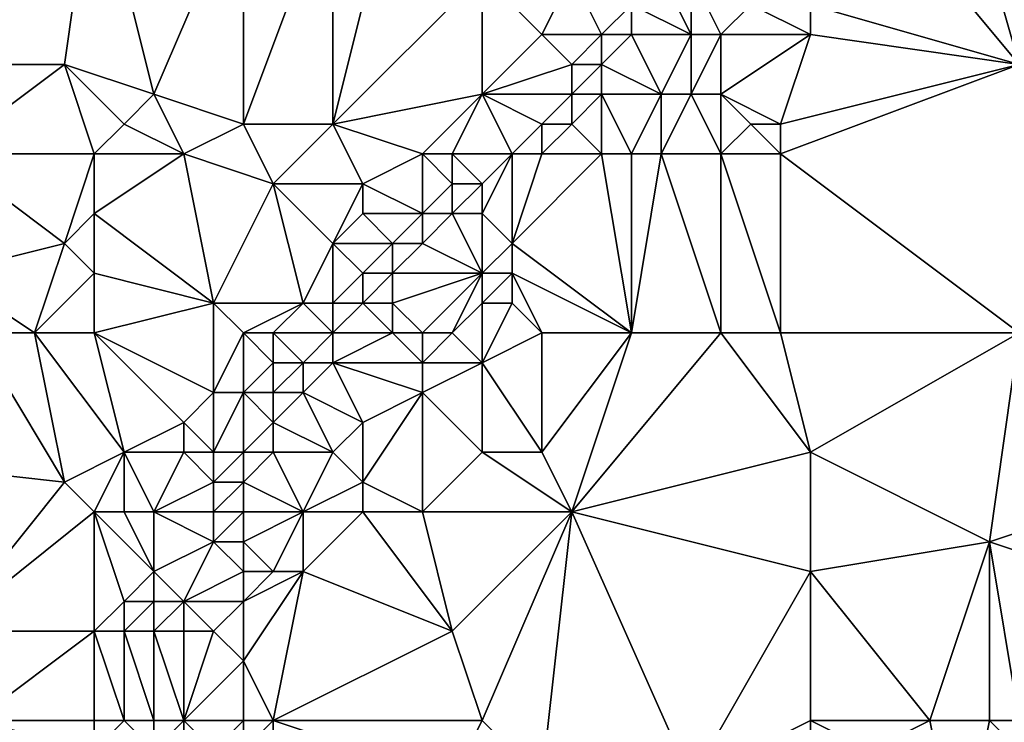
# Model space of a CAD drawing. Units: metres. Extents: x 73750 to 74375, y 343500 to 344000.
# Drawn here: x 74138 to 74172, y 343778 to 343802 of the extents above; entities that cross this region are included whole.
import ezdxf

# ---------------------------------------------------------------- set-up
doc = ezdxf.new("R2010")
doc.units = ezdxf.units.M
doc.layers.add('Terrain', color=15, linetype='Continuous')

msp = doc.modelspace()

# ---------------------------------------------------------------- linework, layer by layer
at = {"layer": 'Terrain'}
for points in [[(74134, 343800, 321.59), (74141, 343807, 322.38), (74130, 343807, 321.64), (74134, 343800, 321.59)], [(74140, 343800, 322.17), (74141, 343807, 322.38), (74134, 343800, 321.59), (74140, 343800, 322.17)], [(74140, 343800, 322.17), (74143, 343799, 322.23), (74141, 343807, 322.38), (74140, 343800, 322.17)], [(74143, 343799, 322.23), (74146, 343806, 322.8), (74141, 343807, 322.38), (74143, 343799, 322.23)], [(74172, 343800, 324.14), (74170, 343807, 324.59), (74167, 343806, 324.65), (74172, 343800, 324.14)], [(74172, 343800, 324.14), (74175, 343807, 324.75), (74170, 343807, 324.59), (74172, 343800, 324.14)], [(74146, 343798, 322.53), (74146, 343806, 322.8), (74143, 343799, 322.23), (74146, 343798, 322.53)], [(74149, 343798, 322.53), (74149, 343806, 322.9), (74146, 343798, 322.53), (74149, 343798, 322.53)], [(74146, 343798, 322.53), (74149, 343806, 322.9), (74146, 343806, 322.8), (74146, 343798, 322.53)], [(74149, 343798, 322.53), (74151, 343806, 323.18), (74149, 343806, 322.9), (74149, 343798, 322.53)], [(74154, 343803, 323.04), (74151, 343806, 323.18), (74149, 343798, 322.53), (74154, 343803, 323.04)], [(74172, 343800, 324.14), (74167, 343806, 324.65), (74165, 343802, 324.12), (74172, 343800, 324.14)], [(74154, 343799, 323.06), (74154, 343803, 323.04), (74149, 343798, 322.53), (74154, 343799, 323.06)], [(74154, 343799, 323.06), (74156, 343801, 323.15), (74154, 343803, 323.04), (74154, 343799, 323.06)], [(74156, 343801, 323.15), (74157, 343803, 323.33), (74154, 343803, 323.04), (74156, 343801, 323.15)], [(74158, 343801, 323.03), (74157, 343803, 323.33), (74156, 343801, 323.15), (74158, 343801, 323.03)], [(74158, 343801, 323.03), (74159, 343802, 323.16), (74157, 343803, 323.33), (74158, 343801, 323.03)], [(74161, 343801, 323.91), (74160, 343803, 323.19), (74159, 343802, 323.16), (74161, 343801, 323.91)], [(74161, 343801, 323.91), (74161, 343803, 323.5), (74160, 343803, 323.19), (74161, 343801, 323.91)], [(74162, 343801, 323.98), (74163, 343802, 324.2), (74161, 343803, 323.5), (74162, 343801, 323.98)], [(74162, 343801, 323.98), (74161, 343803, 323.5), (74161, 343801, 323.91), (74162, 343801, 323.98)], [(74159, 343801, 323.28), (74159, 343802, 323.16), (74158, 343801, 323.03), (74159, 343801, 323.28)], [(74161, 343801, 323.91), (74159, 343802, 323.16), (74159, 343801, 323.28), (74161, 343801, 323.91)], [(74165, 343801, 323.95), (74163, 343802, 324.2), (74162, 343801, 323.98), (74165, 343801, 323.95)], [(74165, 343801, 323.95), (74165, 343802, 324.12), (74163, 343802, 324.2), (74165, 343801, 323.95)], [(74172, 343800, 324.14), (74165, 343802, 324.12), (74165, 343801, 323.95), (74172, 343800, 324.14)], [(74154, 343799, 323.06), (74157, 343800, 322.92), (74156, 343801, 323.15), (74154, 343799, 323.06)], [(74157, 343800, 322.92), (74158, 343801, 323.03), (74156, 343801, 323.15), (74157, 343800, 322.92)], [(74158, 343800, 323.1), (74158, 343801, 323.03), (74157, 343800, 322.92), (74158, 343800, 323.1)], [(74160, 343799, 323.69), (74159, 343801, 323.28), (74158, 343800, 323.1), (74160, 343799, 323.69)], [(74158, 343800, 323.1), (74159, 343801, 323.28), (74158, 343801, 323.03), (74158, 343800, 323.1)], [(74160, 343799, 323.69), (74161, 343801, 323.91), (74159, 343801, 323.28), (74160, 343799, 323.69)], [(74161, 343799, 323.65), (74161, 343801, 323.91), (74160, 343799, 323.69), (74161, 343799, 323.65)], [(74162, 343799, 323.63), (74162, 343801, 323.98), (74161, 343799, 323.65), (74162, 343799, 323.63)], [(74161, 343799, 323.65), (74162, 343801, 323.98), (74161, 343801, 323.91), (74161, 343799, 323.65)], [(74165, 343801, 323.95), (74162, 343801, 323.98), (74162, 343799, 323.63), (74165, 343801, 323.95)], [(74165, 343801, 323.95), (74162, 343799, 323.63), (74164, 343798, 323.47), (74165, 343801, 323.95)], [(74172, 343800, 324.14), (74165, 343801, 323.95), (74164, 343798, 323.47), (74172, 343800, 324.14)], [(74136, 343797, 321.75), (74140, 343800, 322.17), (74134, 343800, 321.59), (74136, 343797, 321.75)], [(74141, 343797, 322), (74140, 343800, 322.17), (74136, 343797, 321.75), (74141, 343797, 322)], [(74141, 343797, 322), (74142, 343798, 322.09), (74140, 343800, 322.17), (74141, 343797, 322)], [(74140, 343800, 322.17), (74142, 343798, 322.09), (74143, 343799, 322.23), (74140, 343800, 322.17)], [(74157, 343799, 322.93), (74157, 343800, 322.92), (74154, 343799, 323.06), (74157, 343799, 322.93)], [(74158, 343799, 323.24), (74158, 343800, 323.1), (74157, 343799, 322.93), (74158, 343799, 323.24)], [(74157, 343799, 322.93), (74158, 343800, 323.1), (74157, 343800, 322.92), (74157, 343799, 322.93)], [(74160, 343799, 323.69), (74158, 343800, 323.1), (74158, 343799, 323.24), (74160, 343799, 323.69)], [(74172, 343800, 324.14), (74164, 343798, 323.47), (74164, 343797, 323.45), (74172, 343800, 324.14)], [(74172, 343800, 324.14), (74164, 343797, 323.45), (74172, 343791, 323.5), (74172, 343800, 324.14)], [(74144, 343797, 322.34), (74143, 343799, 322.23), (74142, 343798, 322.09), (74144, 343797, 322.34)], [(74144, 343797, 322.34), (74146, 343798, 322.53), (74143, 343799, 322.23), (74144, 343797, 322.34)], [(74154, 343799, 323.06), (74149, 343798, 322.53), (74152, 343797, 322.8), (74154, 343799, 323.06)], [(74154, 343799, 323.06), (74152, 343797, 322.8), (74153, 343797, 322.76), (74154, 343799, 323.06)], [(74155, 343797, 322.78), (74154, 343799, 323.06), (74153, 343797, 322.76), (74155, 343797, 322.78)], [(74155, 343797, 322.78), (74156, 343798, 322.81), (74154, 343799, 323.06), (74155, 343797, 322.78)], [(74156, 343798, 322.81), (74157, 343799, 322.93), (74154, 343799, 323.06), (74156, 343798, 322.81)], [(74157, 343798, 323.13), (74157, 343799, 322.93), (74156, 343798, 322.81), (74157, 343798, 323.13)], [(74158, 343797, 323.6), (74158, 343799, 323.24), (74157, 343798, 323.13), (74158, 343797, 323.6)], [(74157, 343798, 323.13), (74158, 343799, 323.24), (74157, 343799, 322.93), (74157, 343798, 323.13)], [(74159, 343797, 323.59), (74160, 343799, 323.69), (74158, 343799, 323.24), (74159, 343797, 323.59)], [(74159, 343797, 323.59), (74158, 343799, 323.24), (74158, 343797, 323.6), (74159, 343797, 323.59)], [(74160, 343797, 323.49), (74160, 343799, 323.69), (74159, 343797, 323.59), (74160, 343797, 323.49)], [(74162, 343797, 323.5), (74161, 343799, 323.65), (74160, 343797, 323.49), (74162, 343797, 323.5)], [(74160, 343797, 323.49), (74161, 343799, 323.65), (74160, 343799, 323.69), (74160, 343797, 323.49)], [(74162, 343797, 323.5), (74162, 343799, 323.63), (74161, 343799, 323.65), (74162, 343797, 323.5)], [(74162, 343797, 323.5), (74163, 343798, 323.48), (74162, 343799, 323.63), (74162, 343797, 323.5)], [(74164, 343798, 323.47), (74162, 343799, 323.63), (74163, 343798, 323.48), (74164, 343798, 323.47)], [(74141, 343797, 322), (74144, 343797, 322.34), (74142, 343798, 322.09), (74141, 343797, 322)], [(74144, 343797, 322.34), (74147, 343796, 322.3), (74146, 343798, 322.53), (74144, 343797, 322.34)], [(74149, 343798, 322.53), (74146, 343798, 322.53), (74147, 343796, 322.3), (74149, 343798, 322.53)], [(74149, 343798, 322.53), (74147, 343796, 322.3), (74150, 343796, 322.72), (74149, 343798, 322.53)], [(74152, 343797, 322.8), (74149, 343798, 322.53), (74150, 343796, 322.72), (74152, 343797, 322.8)], [(74156, 343797, 323.03), (74156, 343798, 322.81), (74155, 343797, 322.78), (74156, 343797, 323.03)], [(74158, 343797, 323.6), (74157, 343798, 323.13), (74156, 343797, 323.03), (74158, 343797, 323.6)], [(74156, 343797, 323.03), (74157, 343798, 323.13), (74156, 343798, 322.81), (74156, 343797, 323.03)], [(74164, 343797, 323.45), (74163, 343798, 323.48), (74162, 343797, 323.5), (74164, 343797, 323.45)], [(74164, 343797, 323.45), (74164, 343798, 323.47), (74163, 343798, 323.48), (74164, 343797, 323.45)], [(74141, 343797, 322), (74136, 343797, 321.75), (74140, 343794, 321.94), (74141, 343797, 322)], [(74136, 343797, 321.75), (74136, 343793, 321.44), (74140, 343794, 321.94), (74136, 343797, 321.75)], [(74141, 343797, 322), (74140, 343794, 321.94), (74141, 343795, 322.03), (74141, 343797, 322)], [(74141, 343797, 322), (74141, 343795, 322.03), (74144, 343797, 322.34), (74141, 343797, 322)], [(74144, 343797, 322.34), (74141, 343795, 322.03), (74145, 343792, 321.93), (74144, 343797, 322.34)], [(74144, 343797, 322.34), (74145, 343792, 321.93), (74147, 343796, 322.3), (74144, 343797, 322.34)], [(74152, 343797, 322.8), (74150, 343796, 322.72), (74152, 343795, 322.4), (74152, 343797, 322.8)], [(74153, 343797, 322.76), (74152, 343797, 322.8), (74153, 343796, 322.51), (74153, 343797, 322.76)], [(74152, 343797, 322.8), (74152, 343795, 322.4), (74153, 343796, 322.51), (74152, 343797, 322.8)], [(74154, 343796, 322.66), (74153, 343797, 322.76), (74153, 343796, 322.51), (74154, 343796, 322.66)], [(74155, 343797, 322.78), (74153, 343797, 322.76), (74154, 343796, 322.66), (74155, 343797, 322.78)], [(74155, 343797, 322.78), (74154, 343796, 322.66), (74154, 343795, 322.78), (74155, 343797, 322.78)], [(74155, 343797, 322.78), (74154, 343795, 322.78), (74155, 343794, 323.21), (74155, 343797, 322.78)], [(74158, 343797, 323.6), (74156, 343797, 323.03), (74155, 343794, 323.21), (74158, 343797, 323.6)], [(74158, 343797, 323.6), (74155, 343794, 323.21), (74159, 343791, 322.89), (74158, 343797, 323.6)], [(74156, 343797, 323.03), (74155, 343797, 322.78), (74155, 343794, 323.21), (74156, 343797, 323.03)], [(74159, 343797, 323.59), (74158, 343797, 323.6), (74159, 343791, 322.89), (74159, 343797, 323.59)], [(74160, 343797, 323.49), (74159, 343797, 323.59), (74159, 343791, 322.89), (74160, 343797, 323.49)], [(74160, 343797, 323.49), (74159, 343791, 322.89), (74162, 343791, 323.06), (74160, 343797, 323.49)], [(74162, 343797, 323.5), (74160, 343797, 323.49), (74162, 343791, 323.06), (74162, 343797, 323.5)], [(74164, 343797, 323.45), (74162, 343797, 323.5), (74164, 343791, 323.26), (74164, 343797, 323.45)], [(74162, 343797, 323.5), (74162, 343791, 323.06), (74164, 343791, 323.26), (74162, 343797, 323.5)], [(74164, 343797, 323.45), (74164, 343791, 323.26), (74172, 343791, 323.5), (74164, 343797, 323.45)], [(74148, 343792, 322.17), (74147, 343796, 322.3), (74145, 343792, 321.93), (74148, 343792, 322.17)], [(74148, 343792, 322.17), (74149, 343794, 322.42), (74147, 343796, 322.3), (74148, 343792, 322.17)], [(74149, 343794, 322.42), (74150, 343796, 322.72), (74147, 343796, 322.3), (74149, 343794, 322.42)], [(74149, 343794, 322.42), (74150, 343795, 322.59), (74150, 343796, 322.72), (74149, 343794, 322.42)], [(74152, 343795, 322.4), (74150, 343796, 322.72), (74150, 343795, 322.59), (74152, 343795, 322.4)], [(74153, 343795, 322.49), (74153, 343796, 322.51), (74152, 343795, 322.4), (74153, 343795, 322.49)], [(74154, 343795, 322.78), (74154, 343796, 322.66), (74153, 343795, 322.49), (74154, 343795, 322.78)], [(74154, 343796, 322.66), (74153, 343796, 322.51), (74153, 343795, 322.49), (74154, 343796, 322.66)], [(74141, 343793, 321.85), (74141, 343795, 322.03), (74140, 343794, 321.94), (74141, 343793, 321.85)], [(74141, 343793, 321.85), (74145, 343792, 321.93), (74141, 343795, 322.03), (74141, 343793, 321.85)], [(74151, 343794, 322.32), (74150, 343795, 322.59), (74149, 343794, 322.42), (74151, 343794, 322.32)], [(74151, 343794, 322.32), (74152, 343795, 322.4), (74150, 343795, 322.59), (74151, 343794, 322.32)], [(74152, 343794, 322.48), (74152, 343795, 322.4), (74151, 343794, 322.32), (74152, 343794, 322.48)], [(74152, 343794, 322.48), (74153, 343795, 322.49), (74152, 343795, 322.4), (74152, 343794, 322.48)], [(74154, 343793, 323.2), (74153, 343795, 322.49), (74152, 343794, 322.48), (74154, 343793, 323.2)], [(74154, 343793, 323.2), (74154, 343795, 322.78), (74153, 343795, 322.49), (74154, 343793, 323.2)], [(74154, 343793, 323.2), (74155, 343794, 323.21), (74154, 343795, 322.78), (74154, 343793, 323.2)], [(74139, 343791, 321.58), (74140, 343794, 321.94), (74136, 343793, 321.44), (74139, 343791, 321.58)], [(74139, 343791, 321.58), (74141, 343793, 321.85), (74140, 343794, 321.94), (74139, 343791, 321.58)], [(74149, 343792, 322.29), (74149, 343794, 322.42), (74148, 343792, 322.17), (74149, 343792, 322.29)], [(74149, 343792, 322.29), (74150, 343793, 322.28), (74149, 343794, 322.42), (74149, 343792, 322.29)], [(74150, 343793, 322.28), (74151, 343794, 322.32), (74149, 343794, 322.42), (74150, 343793, 322.28)], [(74151, 343793, 322.46), (74151, 343794, 322.32), (74150, 343793, 322.28), (74151, 343793, 322.46)], [(74151, 343793, 322.46), (74152, 343794, 322.48), (74151, 343794, 322.32), (74151, 343793, 322.46)], [(74154, 343793, 323.2), (74152, 343794, 322.48), (74151, 343793, 322.46), (74154, 343793, 323.2)], [(74155, 343793, 323.12), (74155, 343794, 323.21), (74154, 343793, 323.2), (74155, 343793, 323.12)], [(74159, 343791, 322.89), (74155, 343794, 323.21), (74155, 343793, 323.12), (74159, 343791, 322.89)], [(74139, 343791, 321.58), (74136, 343793, 321.44), (74137, 343791, 321.56), (74139, 343791, 321.58)], [(74141, 343791, 321.58), (74141, 343793, 321.85), (74139, 343791, 321.58), (74141, 343791, 321.58)], [(74141, 343791, 321.58), (74145, 343792, 321.93), (74141, 343793, 321.85), (74141, 343791, 321.58)], [(74150, 343792, 322.54), (74150, 343793, 322.28), (74149, 343792, 322.29), (74150, 343792, 322.54)], [(74151, 343792, 322.86), (74151, 343793, 322.46), (74150, 343792, 322.54), (74151, 343792, 322.86)], [(74150, 343792, 322.54), (74151, 343793, 322.46), (74150, 343793, 322.28), (74150, 343792, 322.54)], [(74154, 343793, 323.2), (74151, 343793, 322.46), (74151, 343792, 322.86), (74154, 343793, 323.2)], [(74154, 343793, 323.2), (74151, 343792, 322.86), (74152, 343791, 323.02), (74154, 343793, 323.2)], [(74154, 343793, 323.2), (74152, 343791, 323.02), (74153, 343791, 322.89), (74154, 343793, 323.2)], [(74154, 343792, 323.05), (74154, 343793, 323.2), (74153, 343791, 322.89), (74154, 343792, 323.05)], [(74155, 343792, 322.93), (74155, 343793, 323.12), (74154, 343792, 323.05), (74155, 343792, 322.93)], [(74154, 343792, 323.05), (74155, 343793, 323.12), (74154, 343793, 323.2), (74154, 343792, 323.05)], [(74159, 343791, 322.89), (74155, 343793, 323.12), (74156, 343791, 322.74), (74159, 343791, 322.89)], [(74156, 343791, 322.74), (74155, 343793, 323.12), (74155, 343792, 322.93), (74156, 343791, 322.74)], [(74141, 343791, 321.58), (74145, 343789, 321.72), (74145, 343792, 321.93), (74141, 343791, 321.58)], [(74146, 343791, 322.05), (74148, 343792, 322.17), (74145, 343792, 321.93), (74146, 343791, 322.05)], [(74146, 343791, 322.05), (74145, 343792, 321.93), (74145, 343789, 321.72), (74146, 343791, 322.05)], [(74147, 343791, 322.28), (74148, 343792, 322.17), (74146, 343791, 322.05), (74147, 343791, 322.28)], [(74149, 343791, 322.66), (74148, 343792, 322.17), (74147, 343791, 322.28), (74149, 343791, 322.66)], [(74149, 343791, 322.66), (74149, 343792, 322.29), (74148, 343792, 322.17), (74149, 343791, 322.66)], [(74151, 343791, 323.09), (74150, 343792, 322.54), (74149, 343791, 322.66), (74151, 343791, 323.09)], [(74149, 343791, 322.66), (74150, 343792, 322.54), (74149, 343792, 322.29), (74149, 343791, 322.66)], [(74151, 343791, 323.09), (74151, 343792, 322.86), (74150, 343792, 322.54), (74151, 343791, 323.09)], [(74152, 343791, 323.02), (74151, 343792, 322.86), (74151, 343791, 323.09), (74152, 343791, 323.02)], [(74154, 343792, 323.05), (74153, 343791, 322.89), (74154, 343790, 322.59), (74154, 343792, 323.05)], [(74156, 343791, 322.74), (74155, 343792, 322.93), (74154, 343790, 322.59), (74156, 343791, 322.74)], [(74155, 343792, 322.93), (74154, 343792, 323.05), (74154, 343790, 322.59), (74155, 343792, 322.93)], [(74137, 343791, 321.56), (74131, 343787, 320.88), (74140, 343786, 321.3), (74137, 343791, 321.56)], [(74139, 343791, 321.58), (74137, 343791, 321.56), (74140, 343786, 321.3), (74139, 343791, 321.58)], [(74141, 343791, 321.58), (74139, 343791, 321.58), (74142, 343787, 321.36), (74141, 343791, 321.58)], [(74139, 343791, 321.58), (74140, 343786, 321.3), (74142, 343787, 321.36), (74139, 343791, 321.58)], [(74141, 343791, 321.58), (74142, 343787, 321.36), (74144, 343788, 321.54), (74141, 343791, 321.58)], [(74141, 343791, 321.58), (74144, 343788, 321.54), (74145, 343789, 321.72), (74141, 343791, 321.58)], [(74146, 343791, 322.05), (74145, 343789, 321.72), (74146, 343789, 322.08), (74146, 343791, 322.05)], [(74147, 343791, 322.28), (74146, 343791, 322.05), (74147, 343790, 322.47), (74147, 343791, 322.28)], [(74146, 343791, 322.05), (74146, 343789, 322.08), (74147, 343790, 322.47), (74146, 343791, 322.05)], [(74149, 343791, 322.66), (74147, 343791, 322.28), (74148, 343790, 322.76), (74149, 343791, 322.66)], [(74147, 343791, 322.28), (74147, 343790, 322.47), (74148, 343790, 322.76), (74147, 343791, 322.28)], [(74149, 343791, 322.66), (74148, 343790, 322.76), (74149, 343790, 322.91), (74149, 343791, 322.66)], [(74151, 343791, 323.09), (74149, 343791, 322.66), (74149, 343790, 322.91), (74151, 343791, 323.09)], [(74151, 343791, 323.09), (74149, 343790, 322.91), (74152, 343790, 322.77), (74151, 343791, 323.09)], [(74152, 343791, 323.02), (74151, 343791, 323.09), (74152, 343790, 322.77), (74152, 343791, 323.02)], [(74153, 343791, 322.89), (74152, 343791, 323.02), (74152, 343790, 322.77), (74153, 343791, 322.89)], [(74154, 343790, 322.59), (74153, 343791, 322.89), (74152, 343790, 322.77), (74154, 343790, 322.59)], [(74156, 343791, 322.74), (74154, 343790, 322.59), (74156, 343787, 322.34), (74156, 343791, 322.74)], [(74159, 343791, 322.89), (74156, 343791, 322.74), (74156, 343787, 322.34), (74159, 343791, 322.89)], [(74159, 343791, 322.89), (74156, 343787, 322.34), (74157, 343785, 322.36), (74159, 343791, 322.89)], [(74162, 343791, 323.06), (74159, 343791, 322.89), (74157, 343785, 322.36), (74162, 343791, 323.06)], [(74162, 343791, 323.06), (74157, 343785, 322.36), (74165, 343787, 322.94), (74162, 343791, 323.06)], [(74164, 343791, 323.26), (74162, 343791, 323.06), (74165, 343787, 322.94), (74164, 343791, 323.26)], [(74172, 343791, 323.5), (74164, 343791, 323.26), (74165, 343787, 322.94), (74172, 343791, 323.5)], [(74172, 343791, 323.5), (74165, 343787, 322.94), (74171, 343784, 323.01), (74172, 343791, 323.5)], [(74172, 343791, 323.5), (74171, 343784, 323.01), (74174, 343785, 322.98), (74172, 343791, 323.5)], [(74147, 343790, 322.47), (74146, 343789, 322.08), (74147, 343789, 322.53), (74147, 343790, 322.47)], [(74147, 343790, 322.47), (74147, 343789, 322.53), (74148, 343790, 322.76), (74147, 343790, 322.47)], [(74148, 343790, 322.76), (74147, 343789, 322.53), (74148, 343789, 322.76), (74148, 343790, 322.76)], [(74148, 343790, 322.76), (74148, 343789, 322.76), (74149, 343790, 322.91), (74148, 343790, 322.76)], [(74149, 343790, 322.91), (74148, 343789, 322.76), (74150, 343788, 322.34), (74149, 343790, 322.91)], [(74149, 343790, 322.91), (74150, 343788, 322.34), (74152, 343789, 322.52), (74149, 343790, 322.91)], [(74149, 343790, 322.91), (74152, 343789, 322.52), (74152, 343790, 322.77), (74149, 343790, 322.91)], [(74154, 343790, 322.59), (74152, 343790, 322.77), (74152, 343789, 322.52), (74154, 343790, 322.59)], [(74154, 343790, 322.59), (74152, 343789, 322.52), (74154, 343787, 322.34), (74154, 343790, 322.59)], [(74154, 343790, 322.59), (74154, 343787, 322.34), (74156, 343787, 322.34), (74154, 343790, 322.59)], [(74145, 343789, 321.72), (74144, 343788, 321.54), (74145, 343787, 321.96), (74145, 343789, 321.72)], [(74145, 343789, 321.72), (74145, 343787, 321.96), (74146, 343789, 322.08), (74145, 343789, 321.72)], [(74146, 343789, 322.08), (74145, 343787, 321.96), (74146, 343787, 322.44), (74146, 343789, 322.08)], [(74146, 343789, 322.08), (74146, 343787, 322.44), (74147, 343788, 322.56), (74146, 343789, 322.08)], [(74146, 343789, 322.08), (74147, 343788, 322.56), (74147, 343789, 322.53), (74146, 343789, 322.08)], [(74147, 343789, 322.53), (74147, 343788, 322.56), (74148, 343789, 322.76), (74147, 343789, 322.53)], [(74148, 343789, 322.76), (74147, 343788, 322.56), (74149, 343787, 322.21), (74148, 343789, 322.76)], [(74148, 343789, 322.76), (74149, 343787, 322.21), (74150, 343788, 322.34), (74148, 343789, 322.76)], [(74152, 343789, 322.52), (74150, 343788, 322.34), (74150, 343786, 322.03), (74152, 343789, 322.52)], [(74152, 343789, 322.52), (74150, 343786, 322.03), (74152, 343785, 322.16), (74152, 343789, 322.52)], [(74154, 343787, 322.34), (74152, 343789, 322.52), (74152, 343785, 322.16), (74154, 343787, 322.34)], [(74144, 343788, 321.54), (74142, 343787, 321.36), (74144, 343787, 321.54), (74144, 343788, 321.54)], [(74144, 343788, 321.54), (74144, 343787, 321.54), (74145, 343787, 321.96), (74144, 343788, 321.54)], [(74147, 343788, 322.56), (74146, 343787, 322.44), (74147, 343787, 322.55), (74147, 343788, 322.56)], [(74147, 343788, 322.56), (74147, 343787, 322.55), (74149, 343787, 322.21), (74147, 343788, 322.56)], [(74150, 343788, 322.34), (74149, 343787, 322.21), (74150, 343786, 322.03), (74150, 343788, 322.34)], [(74131, 343787, 320.88), (74136, 343781, 320.77), (74140, 343786, 321.3), (74131, 343787, 320.88)], [(74140, 343786, 321.3), (74141, 343785, 321.22), (74142, 343787, 321.36), (74140, 343786, 321.3)], [(74141, 343785, 321.22), (74142, 343785, 321.22), (74142, 343787, 321.36), (74141, 343785, 321.22)], [(74142, 343787, 321.36), (74142, 343785, 321.22), (74143, 343785, 321.39), (74142, 343787, 321.36)], [(74142, 343787, 321.36), (74143, 343785, 321.39), (74144, 343787, 321.54), (74142, 343787, 321.36)], [(74144, 343787, 321.54), (74143, 343785, 321.39), (74145, 343786, 322.15), (74144, 343787, 321.54)], [(74144, 343787, 321.54), (74145, 343786, 322.15), (74145, 343787, 321.96), (74144, 343787, 321.54)], [(74145, 343787, 321.96), (74145, 343786, 322.15), (74146, 343787, 322.44), (74145, 343787, 321.96)], [(74146, 343787, 322.44), (74145, 343786, 322.15), (74146, 343786, 322.52), (74146, 343787, 322.44)], [(74146, 343787, 322.44), (74146, 343786, 322.52), (74147, 343787, 322.55), (74146, 343787, 322.44)], [(74147, 343787, 322.55), (74146, 343786, 322.52), (74148, 343785, 321.98), (74147, 343787, 322.55)], [(74147, 343787, 322.55), (74148, 343785, 321.98), (74149, 343787, 322.21), (74147, 343787, 322.55)], [(74149, 343787, 322.21), (74148, 343785, 321.98), (74150, 343786, 322.03), (74149, 343787, 322.21)], [(74154, 343787, 322.34), (74152, 343785, 322.16), (74157, 343785, 322.36), (74154, 343787, 322.34)], [(74154, 343787, 322.34), (74157, 343785, 322.36), (74156, 343787, 322.34), (74154, 343787, 322.34)], [(74165, 343787, 322.94), (74157, 343785, 322.36), (74165, 343783, 322.73), (74165, 343787, 322.94)], [(74165, 343787, 322.94), (74165, 343783, 322.73), (74171, 343784, 323.01), (74165, 343787, 322.94)], [(74140, 343786, 321.3), (74136, 343781, 320.77), (74141, 343785, 321.22), (74140, 343786, 321.3)], [(74145, 343786, 322.15), (74143, 343785, 321.39), (74145, 343785, 322.29), (74145, 343786, 322.15)], [(74145, 343786, 322.15), (74145, 343785, 322.29), (74146, 343786, 322.52), (74145, 343786, 322.15)], [(74146, 343786, 322.52), (74145, 343785, 322.29), (74146, 343785, 322.46), (74146, 343786, 322.52)], [(74146, 343786, 322.52), (74146, 343785, 322.46), (74148, 343785, 321.98), (74146, 343786, 322.52)], [(74150, 343786, 322.03), (74148, 343785, 321.98), (74150, 343785, 321.87), (74150, 343786, 322.03)], [(74150, 343786, 322.03), (74150, 343785, 321.87), (74152, 343785, 322.16), (74150, 343786, 322.03)], [(74141, 343785, 321.22), (74136, 343781, 320.77), (74141, 343781, 320.99), (74141, 343785, 321.22)], [(74141, 343785, 321.22), (74142, 343782, 321.05), (74143, 343783, 321.32), (74141, 343785, 321.22)], [(74141, 343785, 321.22), (74143, 343783, 321.32), (74142, 343785, 321.22), (74141, 343785, 321.22)], [(74141, 343785, 321.22), (74141, 343781, 320.99), (74142, 343782, 321.05), (74141, 343785, 321.22)], [(74142, 343785, 321.22), (74143, 343783, 321.32), (74143, 343785, 321.39), (74142, 343785, 321.22)], [(74143, 343785, 321.39), (74143, 343783, 321.32), (74145, 343784, 322.29), (74143, 343785, 321.39)], [(74143, 343785, 321.39), (74145, 343784, 322.29), (74145, 343785, 322.29), (74143, 343785, 321.39)], [(74145, 343785, 322.29), (74145, 343784, 322.29), (74146, 343785, 322.46), (74145, 343785, 322.29)], [(74146, 343785, 322.46), (74145, 343784, 322.29), (74146, 343784, 322.29), (74146, 343785, 322.46)], [(74146, 343785, 322.46), (74146, 343784, 322.29), (74148, 343785, 321.98), (74146, 343785, 322.46)], [(74148, 343785, 321.98), (74146, 343784, 322.29), (74147, 343783, 321.78), (74148, 343785, 321.98)], [(74148, 343785, 321.98), (74147, 343783, 321.78), (74148, 343783, 321.65), (74148, 343785, 321.98)], [(74148, 343785, 321.98), (74148, 343783, 321.65), (74150, 343785, 321.87), (74148, 343785, 321.98)], [(74150, 343785, 321.87), (74148, 343783, 321.65), (74153, 343781, 321.76), (74150, 343785, 321.87)], [(74150, 343785, 321.87), (74153, 343781, 321.76), (74152, 343785, 322.16), (74150, 343785, 321.87)], [(74157, 343785, 322.36), (74152, 343785, 322.16), (74153, 343781, 321.76), (74157, 343785, 322.36)], [(74154, 343778, 321.68), (74157, 343785, 322.36), (74153, 343781, 321.76), (74154, 343778, 321.68)], [(74154, 343778, 321.68), (74156, 343776, 321.77), (74157, 343785, 322.36), (74154, 343778, 321.68)], [(74156, 343776, 321.77), (74161, 343776, 321.84), (74157, 343785, 322.36), (74156, 343776, 321.77)], [(74161, 343776, 321.84), (74165, 343783, 322.73), (74157, 343785, 322.36), (74161, 343776, 321.84)], [(74174, 343785, 322.98), (74171, 343784, 323.01), (74174, 343783, 322.93), (74174, 343785, 322.98)], [(74145, 343784, 322.29), (74143, 343783, 321.32), (74144, 343782, 321.54), (74145, 343784, 322.29)], [(74145, 343784, 322.29), (74144, 343782, 321.54), (74146, 343783, 322.04), (74145, 343784, 322.29)], [(74145, 343784, 322.29), (74146, 343783, 322.04), (74146, 343784, 322.29), (74145, 343784, 322.29)], [(74146, 343784, 322.29), (74146, 343783, 322.04), (74147, 343783, 321.78), (74146, 343784, 322.29)], [(74169, 343778, 322.33), (74171, 343784, 323.01), (74165, 343783, 322.73), (74169, 343778, 322.33)], [(74169, 343778, 322.33), (74171, 343778, 322.59), (74171, 343784, 323.01), (74169, 343778, 322.33)], [(74171, 343778, 322.59), (74172, 343778, 322.51), (74171, 343784, 323.01), (74171, 343778, 322.59)], [(74172, 343778, 322.51), (74174, 343783, 322.93), (74171, 343784, 323.01), (74172, 343778, 322.51)], [(74143, 343783, 321.32), (74142, 343782, 321.05), (74143, 343782, 321.16), (74143, 343783, 321.32)], [(74143, 343783, 321.32), (74143, 343782, 321.16), (74144, 343782, 321.54), (74143, 343783, 321.32)], [(74146, 343783, 322.04), (74144, 343782, 321.54), (74146, 343782, 321.81), (74146, 343783, 322.04)], [(74147, 343778, 321.33), (74148, 343783, 321.65), (74146, 343780, 321.7), (74147, 343778, 321.33)], [(74146, 343783, 322.04), (74146, 343782, 321.81), (74147, 343783, 321.78), (74146, 343783, 322.04)], [(74147, 343783, 321.78), (74146, 343782, 321.81), (74148, 343783, 321.65), (74147, 343783, 321.78)], [(74148, 343783, 321.65), (74146, 343782, 321.81), (74146, 343780, 321.7), (74148, 343783, 321.65)], [(74147, 343778, 321.33), (74153, 343781, 321.76), (74148, 343783, 321.65), (74147, 343778, 321.33)], [(74165, 343778, 322.23), (74165, 343783, 322.73), (74161, 343776, 321.84), (74165, 343778, 322.23)], [(74165, 343778, 322.23), (74169, 343778, 322.33), (74165, 343783, 322.73), (74165, 343778, 322.23)], [(74141, 343781, 320.99), (74142, 343781, 321), (74142, 343782, 321.05), (74141, 343781, 320.99)], [(74142, 343782, 321.05), (74142, 343781, 321), (74143, 343782, 321.16), (74142, 343782, 321.05)], [(74143, 343782, 321.16), (74142, 343781, 321), (74143, 343781, 321.12), (74143, 343782, 321.16)], [(74143, 343782, 321.16), (74143, 343781, 321.12), (74144, 343782, 321.54), (74143, 343782, 321.16)], [(74144, 343782, 321.54), (74143, 343781, 321.12), (74144, 343781, 321.47), (74144, 343782, 321.54)], [(74144, 343782, 321.54), (74145, 343781, 321.73), (74146, 343782, 321.81), (74144, 343782, 321.54)], [(74144, 343782, 321.54), (74144, 343781, 321.47), (74145, 343781, 321.73), (74144, 343782, 321.54)], [(74146, 343782, 321.81), (74145, 343781, 321.73), (74146, 343780, 321.7), (74146, 343782, 321.81)], [(74137, 343778, 320.45), (74141, 343781, 320.99), (74136, 343781, 320.77), (74137, 343778, 320.45)], [(74137, 343778, 320.45), (74141, 343778, 320.64), (74141, 343781, 320.99), (74137, 343778, 320.45)], [(74141, 343778, 320.64), (74142, 343778, 320.85), (74141, 343781, 320.99), (74141, 343778, 320.64)], [(74142, 343778, 320.85), (74142, 343781, 321), (74141, 343781, 320.99), (74142, 343778, 320.85)], [(74142, 343778, 320.85), (74143, 343778, 321.36), (74142, 343781, 321), (74142, 343778, 320.85)], [(74143, 343778, 321.36), (74143, 343781, 321.12), (74142, 343781, 321), (74143, 343778, 321.36)], [(74143, 343778, 321.36), (74144, 343778, 321.7), (74143, 343781, 321.12), (74143, 343778, 321.36)], [(74144, 343778, 321.7), (74144, 343781, 321.47), (74143, 343781, 321.12), (74144, 343778, 321.7)], [(74144, 343778, 321.7), (74146, 343780, 321.7), (74145, 343781, 321.73), (74144, 343778, 321.7)], [(74144, 343778, 321.7), (74145, 343781, 321.73), (74144, 343781, 321.47), (74144, 343778, 321.7)], [(74154, 343778, 321.68), (74153, 343781, 321.76), (74147, 343778, 321.33), (74154, 343778, 321.68)], [(74144, 343778, 321.7), (74146, 343778, 321.45), (74146, 343780, 321.7), (74144, 343778, 321.7)], [(74146, 343778, 321.45), (74147, 343778, 321.33), (74146, 343780, 321.7), (74146, 343778, 321.45)], [(74137, 343778, 320.45), (74138, 343775, 320.51), (74141, 343777, 320.52), (74137, 343778, 320.45)], [(74137, 343778, 320.45), (74141, 343777, 320.52), (74141, 343778, 320.64), (74137, 343778, 320.45)], [(74141, 343778, 320.64), (74141, 343777, 320.52), (74142, 343778, 320.85), (74141, 343778, 320.64)], [(74141, 343777, 320.52), (74143, 343777, 321.5), (74142, 343778, 320.85), (74141, 343777, 320.52)], [(74142, 343778, 320.85), (74143, 343777, 321.5), (74143, 343778, 321.36), (74142, 343778, 320.85)], [(74143, 343778, 321.36), (74143, 343777, 321.5), (74144, 343778, 321.7), (74143, 343778, 321.36)], [(74144, 343778, 321.7), (74143, 343777, 321.5), (74144, 343777, 321.82), (74144, 343778, 321.7)], [(74144, 343778, 321.7), (74144, 343777, 321.82), (74145, 343777, 321.67), (74144, 343778, 321.7)], [(74144, 343778, 321.7), (74145, 343777, 321.67), (74146, 343778, 321.45), (74144, 343778, 321.7)], [(74146, 343778, 321.45), (74145, 343777, 321.67), (74146, 343777, 321.43), (74146, 343778, 321.45)], [(74146, 343778, 321.45), (74146, 343777, 321.43), (74147, 343778, 321.33), (74146, 343778, 321.45)], [(74147, 343778, 321.33), (74146, 343777, 321.43), (74147, 343777, 321.3), (74147, 343778, 321.33)], [(74147, 343778, 321.33), (74147, 343777, 321.3), (74153, 343776, 321.45), (74147, 343778, 321.33)], [(74154, 343778, 321.68), (74147, 343778, 321.33), (74153, 343776, 321.45), (74154, 343778, 321.68)], [(74154, 343778, 321.68), (74153, 343776, 321.45), (74156, 343776, 321.77), (74154, 343778, 321.68)], [(74165, 343778, 322.23), (74161, 343776, 321.84), (74165, 343771, 321.75), (74165, 343778, 322.23)], [(74165, 343778, 322.23), (74165, 343771, 321.75), (74167, 343777, 322.31), (74165, 343778, 322.23)], [(74165, 343778, 322.23), (74167, 343777, 322.31), (74169, 343778, 322.33), (74165, 343778, 322.23)], [(74169, 343778, 322.33), (74167, 343777, 322.31), (74170, 343773, 322.09), (74169, 343778, 322.33)], [(74169, 343778, 322.33), (74170, 343773, 322.09), (74171, 343778, 322.59), (74169, 343778, 322.33)], [(74171, 343778, 322.59), (74170, 343773, 322.09), (74173, 343776, 322.34), (74171, 343778, 322.59)], [(74171, 343778, 322.59), (74173, 343776, 322.34), (74172, 343778, 322.51), (74171, 343778, 322.59)]]:
    msp.add_3dface(points, dxfattribs=at)

doc.saveas('drawing.dxf')
